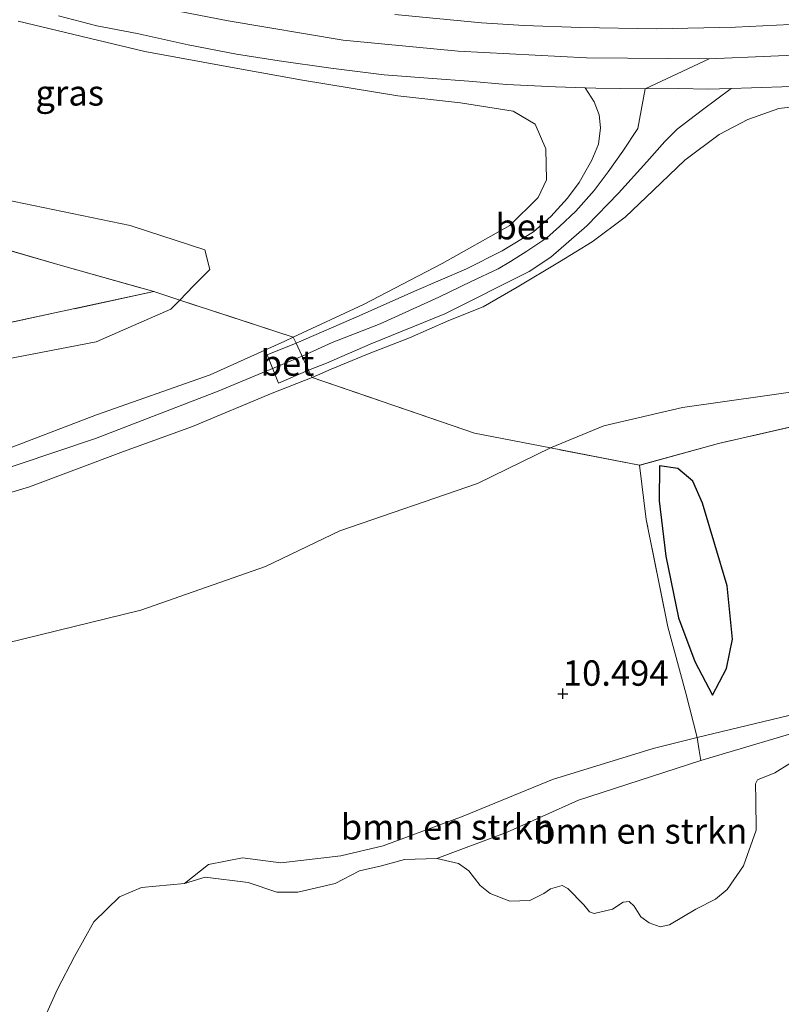
# Model space of a CAD drawing. Units: metres. Extents: x 199990 to 208699, y 431248 to 437501.
# Drawn here: x 200141 to 200216, y 433243 to 433340 of the extents above; entities that cross this region are included whole.
import ezdxf
from ezdxf.enums import TextEntityAlignment as Align

# ---------------------------------------------------------------- set-up
doc = ezdxf.new("R2010")
doc.units = ezdxf.units.M
doc.linetypes.add('IE-TERREINAFSCHEIDING', pattern=[10, 8, -2])
doc.layers.get('0').update_dxf_attribs({"lineweight": 25})
for name, color, linetype, lineweight in [('B-ME-GR-BOMENSTRUIKEN-GV-B6', 93, 'Continuous', 18), ('B-ME-GW-GRONDWERKLIJN-L-B1', 10, 'Continuous', 25), ('B-ME-GW-HOOGTEPUNT-S-B1', 10, 'Continuous', 25), ('B-ME-GW-KRUINLIJN-L-B1', 93, 'Continuous', 18), ('B-ME-GW-TEENLIJN-L-B1', 93, 'Continuous', 18), ('B-ME-IE-GRASLAND-GV-B6', 93, 'Continuous', 18), ('B-ME-IE-GRONDWERKLIJN-GROND_INGERICHT-GV-B6', 253, 'Continuous', 18), ('B-ME-IE-TERREINAFSCHEIDING-DOORGANG-L-B1', 8, 'IE-TERREINAFSCHEIDING-KUNSTMATIG-OPEN', 18), ('B-ME-IE-TERREINAFSCHEIDING-RASTERHEKWERK-L-B1', 8, 'IE-TERREINAFSCHEIDING', 18), ('B-ME-OG-BREUK-L-B1', 10, 'Continuous', 25), ('B-ME-OG-WATER-GV-B6', 153, 'Continuous', 18), ('B-ME-VH-VERH_SOORT-BETON-OVERIG-GV-B6', 8, 'IE-TERREINAFSCHEIDING-NATUURLIJK-HOUTWAL', 18), ('B-ME-VH-VERH_SOORT-BITUMEN-GV-B6', 8, 'IE-TERREINAFSCHEIDING-NATUURLIJK-HOUTWAL', 18)]:
    doc.layers.add(name, color=color, linetype=linetype, lineweight=lineweight)
doc.styles.add('NLCS-ISO', font='NLCS-ISO.TTF')
doc.linetypes.add('IE-TERREINAFSCHEIDING-KUNSTMATIG-OPEN', pattern='A,7,-1.5,[67,NLCS.SHX,S=0.75,R=0,X=0,Y=0],-1.5', length=10)
doc.linetypes.add('IE-TERREINAFSCHEIDING-NATUURLIJK-HOUTWAL', pattern='A,7,-1.5,[67,NLCS.SHX,S=0.75,R=45,X=0,Y=0],-1.5,7,-1.5,[70,NLCS.SHX,S=0.75,R=0,X=0,Y=0],-1.5', length=20)

# ---------------------------------------------------------------- blocks, each defined once
blk = doc.blocks.new('hoogtepunt')
for p, q in [((-0.5, 0), (0.5, 0)), ((0, 0.5), (0, -0.5))]:
    blk.add_line(p, q)

msp = doc.modelspace()

# ---------------------------------------------------------------- linework, layer by layer
at = {"layer": 'B-ME-GR-BOMENSTRUIKEN-GV-B6'}
for points in [[(200139.505, 433278.355, 11.07), (200152.758, 433281.631, 11.027), (200165.033, 433285.918, 11.015), (200172.38, 433289.423, 11.001), (200185.927, 433294.1, 10.855), (200193.128, 433297.603, 10.97), (200201.891, 433295.897, 10.879), (200202.548, 433290.562, 10.546), (200204.683, 433279.982, 10.571), (200206.449, 433273.446, 10.644), (200207.554, 433269.051, 10.587), (200203.228, 433267.983, 10.595), (200193.317, 433264.911, 10.75), (200184.511, 433261.311, 11.036), (200176.641, 433258.387, 11.069), (200172.46, 433257.395, 10.979), (200166.557, 433256.699, 11.044), (200162.786, 433257.212, 11.02), (200159.438, 433256.564, 10.758), (200157.053, 433254.673, 10.133), (200152.821, 433254.282, 10.133), (200150.65, 433253.376, 10.133), (200148.142, 433250.905, 10.133), (200146.249, 433247.484, 10.133), (200144.571, 433244.244, 10.133), (200143.465, 433241.85, 10.133)], [(200139.505, 433278.355, 11.07), (200152.758, 433281.631, 11.027), (200165.033, 433285.918, 11.015), (200172.38, 433289.423, 11.001), (200185.927, 433294.1, 10.855), (200193.128, 433297.603, 10.97), (200201.891, 433295.897, 10.879), (200202.548, 433290.562, 10.546), (200204.683, 433279.982, 10.571), (200206.449, 433273.446, 10.644), (200207.554, 433269.051, 10.587), (200203.228, 433267.983, 10.595), (200193.317, 433264.911, 10.75), (200184.511, 433261.311, 11.036), (200176.641, 433258.387, 11.069), (200172.46, 433257.395, 10.979), (200166.557, 433256.699, 11.044), (200162.786, 433257.212, 11.02), (200159.438, 433256.564, 10.758), (200157.053, 433254.673, 10.133), (200152.821, 433254.282, 10.133), (200150.65, 433253.376, 10.133), (200148.142, 433250.905, 10.133), (200146.249, 433247.484, 10.133), (200144.571, 433244.244, 10.133), (200143.465, 433241.85, 10.133)], [(200181.915, 433257.124, 10.133), (200188.835, 433259.746, 9.94), (200195.861, 433262.874, 9.883), (200207.911, 433266.79, 9.842), (200219.656, 433270.276, 10.133)], [(200207.911, 433266.79, 9.842), (200195.861, 433262.874, 9.883), (200188.835, 433259.746, 9.94), (200181.915, 433257.124, 10.133), (200178.747, 433257.05, 10.133), (200176.468, 433256.429, 10.133), (200174.316, 433255.915, 10.133), (200171.923, 433254.66, 10.133), (200168.219, 433253.813, 10.133), (200166.17, 433253.817, 10.133), (200163.326, 433254.768, 10.133), (200159.099, 433255.313, 10.133), (200157.053, 433254.673, 10.133), (200159.438, 433256.564, 10.758), (200162.786, 433257.212, 11.02), (200166.557, 433256.699, 11.044), (200172.46, 433257.395, 10.979), (200176.641, 433258.387, 11.069), (200184.511, 433261.311, 11.036), (200193.317, 433264.911, 10.75), (200203.228, 433267.983, 10.595), (200207.554, 433269.051, 10.587), (200207.752, 433267.799, 10.024), (200207.911, 433266.79, 9.842)], [(200216.691, 433266.495, 10.133), (200215.205, 433265.571, 10.133), (200213.507, 433264.9, 10.133), (200213.298, 433264.509, 10.133), (200213.335, 433262.925, 10.133), (200213.366, 433259.936, 10.133), (200212.122, 433256.415, 10.133), (200210.514, 433254.097, 10.133), (200209.376, 433253.142, 10.133), (200207.416, 433252.143, 10.133), (200204.823, 433250.613, 10.133), (200203.926, 433250.399, 10.133), (200202.847, 433250.786, 10.133), (200202.022, 433251.385, 10.133), (200201.353, 433252.439, 10.133), (200200.865, 433252.891, 10.133), (200200.274, 433252.826, 10.133), (200199.22, 433252.157, 10.133), (200197.426, 433251.728, 10.133), (200196.972, 433251.885, 10.133), (200196.389, 433252.58, 10.133), (200194.831, 433254.18, 10.133), (200194.27, 433254.463, 10.133), (200193.13, 433254.153, 10.133), (200192.446, 433253.686, 10.133), (200191.096, 433252.984, 10.133), (200189.1, 433252.924, 10.133), (200187.176, 433253.678, 10.133), (200186.191, 433254.467, 10.133), (200185.088, 433255.91, 10.133), (200184.04, 433256.645, 10.133), (200181.915, 433257.124, 10.133)]]:
    msp.add_polyline3d(points, dxfattribs=at)
at = {"layer": 'B-ME-GW-GRONDWERKLIJN-L-B1'}
msp.add_polyline3d([(200209.072, 433273.222, 10.675), (200210.445, 433275.876, 10.814), (200211.047, 433278.771, 10.895), (200210.51, 433284.016, 10.969), (200208.093, 433292.146, 10.952), (200207.14, 433294.317, 10.887), (200205.656, 433295.567, 10.822), (200203.863, 433295.825, 10.732)], dxfattribs=at)
at = {"layer": 'B-ME-GW-KRUINLIJN-L-B1'}
for points in [[(200110.041, 433354.412, 18.52), (200123.535, 433349.581, 18.518), (200138.724, 433344.722, 18.499), (200150.342, 433341.861, 18.499), (200161.361, 433339.686, 18.524), (200172.701, 433337.804, 18.558), (200184.025, 433336.717, 18.599), (200196.67, 433336.066, 18.511), (200208.75, 433335.971, 18.548), (200220.906, 433336.491, 18.574), (200233.311, 433337.661, 18.576), (200246.475, 433339.589, 18.574), (200255.99, 433341.198, 18.605), (200267.676, 433343.508, 18.591), (200279.082, 433345.717, 18.538), (200290.35, 433347.58, 18.485), (200302.525, 433349.16, 18.495), (200313.439, 433350.122, 18.473), (200325.427, 433350.598, 18.467), (200334.135, 433350.737, 18.483)], [(200140.672, 433339.685, 18.462), (200153.161, 433336.674, 18.47), (200161.96, 433335.078, 18.458), (200168.697, 433333.857, 18.497), (200178.092, 433332.319, 18.529), (200184.261, 433331.612, 18.61), (200189.423, 433330.787, 18.606), (200191.619, 433329.526, 18.519), (200192.669, 433327.085, 18.271), (200192.721, 433324.029, 18.025), (200191.9, 433322.288, 17.9), (200189.117, 433319.526, 17.483), (200182.459, 433315.798, 16.441), (200174.697, 433311.736, 15.542), (200167.768, 433308.509, 15.032), (200166.954, 433308.13, 14.973), (200159.595, 433304.816, 14.809), (200148.387, 433300.878, 14.632), (200138.423, 433297.043, 14.622)], [(200140.672, 433339.685, 18.462), (200153.161, 433336.674, 18.47), (200161.96, 433335.078, 18.458), (200168.697, 433333.857, 18.497), (200178.092, 433332.319, 18.529), (200184.261, 433331.612, 18.61), (200189.423, 433330.787, 18.606), (200191.619, 433329.526, 18.519), (200192.669, 433327.085, 18.271), (200192.721, 433324.029, 18.025), (200191.9, 433322.288, 17.9), (200189.117, 433319.526, 17.483), (200182.459, 433315.798, 16.441), (200174.697, 433311.736, 15.542), (200167.768, 433308.509, 15.032), (200166.954, 433308.13, 14.973), (200159.595, 433304.816, 14.809), (200148.387, 433300.878, 14.632), (200138.423, 433297.043, 14.622)], [(200182.126, 433312.453, 16.294), (200185.309, 433313.998, 16.762), (200187.962, 433315.265, 17.148), (200189.19, 433315.969, 17.311), (200190.801, 433316.998, 17.556), (200192.747, 433318.324, 17.79), (200194.017, 433319.419, 17.997), (200195.619, 433320.934, 18.128), (200197.429, 433322.988, 18.264), (200198.806, 433324.815, 18.421), (200200.252, 433326.863, 18.503), (200201.719, 433329.105, 18.563), (200202.424, 433333.004, 18.612), (200208.75, 433335.971, 18.548)], [(200133.394, 433291.229, 14.691), (200141.815, 433293.78, 14.691), (200151.066, 433297.253, 14.64), (200157.857, 433299.711, 14.593), (200165.707, 433302.994, 14.825), (200169.656, 433304.546, 15.02), (200171.512, 433305.377, 15.044), (200175.081, 433306.846, 15.32), (200179.23, 433308.458, 15.731), (200183.099, 433310.165, 16.32), (200186.475, 433311.516, 16.555), (200189.838, 433313.455, 16.986), (200194.003, 433315.943, 17.441), (200197.211, 433317.926, 17.81), (200200.459, 433320.354, 18.109), (200203.274, 433323.004, 18.419), (200206.339, 433325.962, 18.525), (200209.717, 433328.488, 18.616), (200212.536, 433329.982, 18.59), (200215.597, 433331.076, 18.582), (200223.339, 433331.976, 18.588)], [(200133.394, 433291.229, 14.691), (200141.815, 433293.78, 14.691), (200151.066, 433297.253, 14.64), (200157.857, 433299.711, 14.593), (200165.707, 433302.994, 14.825), (200169.656, 433304.546, 15.02), (200171.512, 433305.377, 15.044), (200175.081, 433306.846, 15.32), (200179.23, 433308.458, 15.731), (200183.099, 433310.165, 16.32), (200186.475, 433311.516, 16.555), (200189.838, 433313.455, 16.986), (200194.003, 433315.943, 17.441), (200197.211, 433317.926, 17.81), (200200.459, 433320.354, 18.109), (200203.274, 433323.004, 18.419), (200206.339, 433325.962, 18.525), (200209.717, 433328.488, 18.616), (200212.536, 433329.982, 18.59), (200215.597, 433331.076, 18.582), (200223.339, 433331.976, 18.588)], [(200182.126, 433312.453, 16.294), (200176.333, 433309.837, 15.579), (200171.6, 433307.998, 15.236), (200168.649, 433306.647, 15.112), (200160.374, 433303.192, 14.79), (200148.315, 433298.547, 14.606), (200136.84, 433294.681, 14.639), (200126.147, 433291.781, 14.672), (200110.528, 433288.172, 14.705), (200091.997, 433285.242, 14.559), (200075.468, 433282.778, 14.484), (200066.567, 433281.022, 14.461), (200057.639, 433278.12, 14.461), (200047.513, 433273.186, 14.324), (200032.339, 433265.166, 14.244), (200011.387, 433253.188, 14.244), (200000, 433246.89, 14.267)], [(200182.126, 433312.453, 16.294), (200176.333, 433309.837, 15.579), (200171.6, 433307.998, 15.236), (200168.649, 433306.647, 15.112), (200160.374, 433303.192, 14.79), (200148.315, 433298.547, 14.606), (200136.84, 433294.681, 14.639), (200126.147, 433291.781, 14.672), (200110.528, 433288.172, 14.705), (200091.997, 433285.242, 14.559), (200075.468, 433282.778, 14.484), (200066.567, 433281.022, 14.461), (200057.639, 433278.12, 14.461), (200047.513, 433273.186, 14.324), (200032.339, 433265.166, 14.244), (200011.387, 433253.188, 14.244), (200000, 433246.89, 14.267)], [(200207.554, 433269.051, 10.587), (200221.386, 433272.378, 10.702), (200237.541, 433276.098, 10.763), (200251.063, 433278.19, 10.81), (200262.472, 433280.345, 10.96), (200274.891, 433282.786, 11.1), (200287.221, 433284.519, 11.149), (200296.988, 433285.45, 11.151), (200305.955, 433286.076, 11.033), (200312.42, 433286.703, 10.879), (200322.969, 433286.838, 10.91), (200331.124, 433287.151, 10.958), (200340.058, 433287.443, 11.068), (200343.422, 433287.099, 11.068), (200343.581, 433287.083, 11.068), (200346.675, 433284.955, 11.052), (200347.697, 433283.312, 11.072), (200347.767, 433283.2, 11.074), (200348.391, 433280.667, 11.141)], [(200207.554, 433269.051, 10.587), (200203.228, 433267.983, 10.595), (200193.317, 433264.911, 10.75), (200184.511, 433261.311, 11.036), (200176.641, 433258.387, 11.069), (200172.46, 433257.395, 10.979), (200166.557, 433256.699, 11.044), (200162.786, 433257.212, 11.02), (200159.438, 433256.564, 10.758), (200157.053, 433254.673, 10.133)]]:
    msp.add_polyline3d(points, dxfattribs=at)
at = {"layer": 'B-ME-GW-TEENLIJN-L-B1'}
for points in [[(200097.166, 433299.454, 11.257), (200108.474, 433299.285, 11.448), (200121.449, 433301.866, 11.492), (200135.742, 433305.633, 11.74), (200148.362, 433308.051, 12.081), (200155.729, 433311.28, 12.496), (200156.594, 433312.176, 12.515), (200157.964, 433313.596, 12.546), (200159.551, 433315.19, 12.54), (200159.08, 433317.14, 12.494), (200151.905, 433319.468, 12.4), (200151.718, 433319.516, 12.4), (200137.404, 433322.483, 12.427), (200123.06, 433326.754, 12.516), (200105.114, 433332.608, 12.514), (200091.414, 433337.926, 12.518)], [(200218.381, 433303.32, 11.092), (200206.111, 433301.582, 10.985), (200198.364, 433299.78, 11.015), (200193.128, 433297.603, 10.97), (200185.927, 433294.1, 10.855), (200172.38, 433289.423, 11.001), (200165.033, 433285.918, 11.015), (200152.758, 433281.631, 11.027), (200139.505, 433278.355, 11.07), (200125.843, 433275.057, 11.038), (200113.648, 433272.669, 11.046), (200102.74, 433270.308, 11.066), (200094.392, 433268.196, 10.977), (200084.475, 433266.475, 10.843), (200075.879, 433263.056, 10.637), (200063.552, 433257.647, 10.495), (200053.649, 433252.784, 10.457), (200046.459, 433248.473, 10.467), (200028.956, 433240.042, 10.786)], [(200218.381, 433303.32, 11.092), (200206.111, 433301.582, 10.985), (200198.364, 433299.78, 11.015), (200193.128, 433297.603, 10.97), (200185.927, 433294.1, 10.855), (200172.38, 433289.423, 11.001), (200165.033, 433285.918, 11.015), (200152.758, 433281.631, 11.027), (200139.505, 433278.355, 11.07), (200125.843, 433275.057, 11.038), (200113.648, 433272.669, 11.046), (200102.74, 433270.308, 11.066), (200094.392, 433268.196, 10.977), (200084.475, 433266.475, 10.843), (200075.879, 433263.056, 10.637), (200063.552, 433257.647, 10.495), (200053.649, 433252.784, 10.457), (200046.459, 433248.473, 10.467), (200028.956, 433240.042, 10.786)], [(200219.656, 433270.276, 10.133), (200207.911, 433266.79, 9.842), (200195.861, 433262.874, 9.883), (200188.835, 433259.746, 9.94), (200181.915, 433257.124, 10.133)]]:
    msp.add_polyline3d(points, dxfattribs=at)
at = {"layer": 'B-ME-IE-GRASLAND-GV-B6'}
for points in [[(200144.662, 433340.191, 18.563), (200148.422, 433339.201, 18.585), (200152.398, 433338.465, 18.602), (200157.426, 433337.326, 18.602), (200162.202, 433336.404, 18.613), (200166.38, 433335.766, 18.618), (200171.485, 433335.048, 18.613), (200176.75, 433334.394, 18.64), (200181.495, 433334.018, 18.64), (200185.084, 433333.743, 18.645), (200188.785, 433333.419, 18.64), (200193.621, 433333.191, 18.634), (200196.52, 433333.108, 18.601)], [(200220.747, 433339.521, 18.52), (200211.344, 433339.061, 18.492), (200203.524, 433338.929, 18.509), (200196.074, 433339.036, 18.454), (200190.538, 433339.249, 18.498), (200186.325, 433339.5, 18.52), (200177.773, 433340.326, 18.492)], [(200140.672, 433339.685, 18.462), (200153.161, 433336.674, 18.47), (200161.96, 433335.078, 18.458), (200168.697, 433333.857, 18.497), (200178.092, 433332.319, 18.529), (200184.261, 433331.612, 18.61), (200189.423, 433330.787, 18.606), (200191.619, 433329.526, 18.519), (200192.669, 433327.085, 18.271), (200192.721, 433324.029, 18.025), (200191.9, 433322.288, 17.9), (200189.117, 433319.526, 17.483), (200182.459, 433315.798, 16.441), (200174.697, 433311.736, 15.542), (200167.768, 433308.509, 15.032), (200156.594, 433312.176, 12.515), (200157.964, 433313.596, 12.546), (200159.551, 433315.19, 12.54), (200159.08, 433317.14, 12.494), (200151.905, 433319.468, 12.4), (200151.718, 433319.516, 12.4), (200137.404, 433322.483, 12.427)], [(200196.52, 433333.108, 18.601), (200197.42, 433331.732, 18.58), (200197.906, 433330.451, 18.569), (200198.028, 433329.164, 18.471), (200197.84, 433327.53, 18.411), (200197.188, 433325.96, 18.351), (200195.94, 433323.77, 18.232), (200194.776, 433322.239, 18.183), (200193.156, 433320.408, 17.927), (200191.433, 433318.89, 17.72), (200188.353, 433317.031, 17.29), (200184.857, 433315.262, 16.773), (200179.643, 433313.021, 16.115), (200174.261, 433310.632, 15.533), (200168.062, 433307.937, 15.063), (200167.768, 433308.509, 15.032), (200174.697, 433311.736, 15.542), (200182.459, 433315.798, 16.441), (200189.117, 433319.526, 17.483), (200191.9, 433322.288, 17.9), (200192.721, 433324.029, 18.025), (200192.669, 433327.085, 18.271), (200191.619, 433329.526, 18.519), (200189.423, 433330.787, 18.606), (200184.261, 433331.612, 18.61), (200178.092, 433332.319, 18.529), (200168.697, 433333.857, 18.497), (200161.96, 433335.078, 18.458), (200153.161, 433336.674, 18.47), (200140.672, 433339.685, 18.462)], [(200223.339, 433331.976, 18.588), (200215.597, 433331.076, 18.582), (200212.536, 433329.982, 18.59), (200209.717, 433328.488, 18.616), (200206.339, 433325.962, 18.525), (200203.274, 433323.004, 18.419), (200200.459, 433320.354, 18.109), (200197.211, 433317.926, 17.81), (200194.003, 433315.943, 17.441), (200189.838, 433313.455, 16.986), (200186.475, 433311.516, 16.555), (200183.099, 433310.165, 16.32), (200179.23, 433308.458, 15.731), (200175.081, 433306.846, 15.32), (200171.512, 433305.377, 15.044), (200169.656, 433304.546, 15.02), (200169.268, 433305.286, 15.065), (200171.064, 433305.947, 15.136), (200175.36, 433307.829, 15.473), (200182.702, 433310.816, 16.311), (200191.02, 433314.989, 17.421), (200193.159, 433316.416, 17.655), (200196.702, 433319.501, 18.057), (200199.805, 433322.724, 18.324), (200202.619, 433325.795, 18.46), (200204.381, 433327.824, 18.547), (200205.6, 433329.015, 18.574), (200208.094, 433330.936, 18.591), (200210.916, 433333.037, 18.635), (200212.921, 433333.096, 18.656), (200216.894, 433333.215, 18.667)], [(200218.381, 433303.32, 11.092), (200206.111, 433301.582, 10.985), (200198.364, 433299.78, 11.015), (200193.128, 433297.603, 10.97), (200185.633, 433299.063, 11.478), (200169.656, 433304.546, 15.02), (200171.512, 433305.377, 15.044), (200175.081, 433306.846, 15.32), (200179.23, 433308.458, 15.731), (200183.099, 433310.165, 16.32), (200186.475, 433311.516, 16.555), (200189.838, 433313.455, 16.986), (200194.003, 433315.943, 17.441), (200197.211, 433317.926, 17.81), (200200.459, 433320.354, 18.109), (200203.274, 433323.004, 18.419), (200206.339, 433325.962, 18.525), (200209.717, 433328.488, 18.616), (200212.536, 433329.982, 18.59), (200215.597, 433331.076, 18.582), (200223.339, 433331.976, 18.588)], [(200137.404, 433322.483, 12.427), (200151.718, 433319.516, 12.4), (200151.905, 433319.468, 12.4), (200159.08, 433317.14, 12.494), (200159.551, 433315.19, 12.54), (200157.964, 433313.596, 12.546), (200156.594, 433312.176, 12.515), (200154.058, 433313.009, 12.169), (200145.042, 433315.569, 12.273), (200138.205, 433317.524, 12.2)], [(200097.166, 433299.454, 11.257), (200108.65, 433302.4, 11.295), (200112.953, 433303.475, 11.394), (200123.841, 433306.195, 11.645), (200137.71, 433309.501, 11.817), (200154.058, 433313.009, 12.169), (200156.594, 433312.176, 12.515), (200155.729, 433311.28, 12.496), (200148.362, 433308.051, 12.081), (200135.742, 433305.633, 11.74), (200121.449, 433301.866, 11.492), (200108.474, 433299.285, 11.448), (200097.166, 433299.454, 11.257)], [(200135.742, 433305.633, 11.74), (200148.362, 433308.051, 12.081), (200155.729, 433311.28, 12.496), (200156.594, 433312.176, 12.515), (200167.768, 433308.509, 15.032), (200166.954, 433308.13, 14.973), (200159.595, 433304.816, 14.809), (200148.387, 433300.878, 14.632), (200138.423, 433297.043, 14.622)], [(200135.742, 433305.633, 11.74), (200148.362, 433308.051, 12.081), (200155.729, 433311.28, 12.496), (200156.594, 433312.176, 12.515), (200167.768, 433308.509, 15.032), (200166.954, 433308.13, 14.973), (200159.595, 433304.816, 14.809), (200148.387, 433300.878, 14.632), (200138.423, 433297.043, 14.622)], [(200138.423, 433297.043, 14.622), (200148.387, 433300.878, 14.632), (200159.595, 433304.816, 14.809), (200166.954, 433308.13, 14.973), (200167.768, 433308.509, 15.032), (200168.062, 433307.937, 15.063), (200165.209, 433306.789, 14.918), (200166.324, 433303.977, 14.891), (200169.268, 433305.286, 15.065), (200169.656, 433304.546, 15.02), (200165.707, 433302.994, 14.825), (200157.857, 433299.711, 14.593), (200151.066, 433297.253, 14.64), (200141.815, 433293.78, 14.691), (200133.394, 433291.229, 14.691)], [(200138.423, 433297.043, 14.622), (200148.387, 433300.878, 14.632), (200159.595, 433304.816, 14.809), (200166.954, 433308.13, 14.973), (200167.768, 433308.509, 15.032), (200168.062, 433307.937, 15.063), (200165.209, 433306.789, 14.918), (200166.324, 433303.977, 14.891), (200169.268, 433305.286, 15.065), (200169.656, 433304.546, 15.02), (200165.707, 433302.994, 14.825), (200157.857, 433299.711, 14.593), (200151.066, 433297.253, 14.64), (200141.815, 433293.78, 14.691), (200133.394, 433291.229, 14.691)], [(200133.394, 433291.229, 14.691), (200141.815, 433293.78, 14.691), (200151.066, 433297.253, 14.64), (200157.857, 433299.711, 14.593), (200165.707, 433302.994, 14.825), (200169.656, 433304.546, 15.02), (200185.633, 433299.063, 11.478), (200193.128, 433297.603, 10.97), (200185.927, 433294.1, 10.855), (200172.38, 433289.423, 11.001), (200165.033, 433285.918, 11.015), (200152.758, 433281.631, 11.027), (200139.505, 433278.355, 11.07)], [(200133.394, 433291.229, 14.691), (200141.815, 433293.78, 14.691), (200151.066, 433297.253, 14.64), (200157.857, 433299.711, 14.593), (200165.707, 433302.994, 14.825), (200169.656, 433304.546, 15.02), (200185.633, 433299.063, 11.478), (200193.128, 433297.603, 10.97), (200185.927, 433294.1, 10.855), (200172.38, 433289.423, 11.001), (200165.033, 433285.918, 11.015), (200152.758, 433281.631, 11.027), (200139.505, 433278.355, 11.07)], [(200220.645, 433300.577, 11.044), (200209.662, 433298.045, 11.013), (200201.891, 433295.897, 10.879), (200193.128, 433297.603, 10.97), (200198.364, 433299.78, 11.015), (200206.111, 433301.582, 10.985), (200218.381, 433303.32, 11.092)], [(200219.656, 433270.276, 10.133), (200207.911, 433266.79, 9.842), (200207.752, 433267.799, 10.024), (200207.554, 433269.051, 10.587), (200221.386, 433272.378, 10.702)]]:
    msp.add_polyline3d(points, dxfattribs=at)
at = {"layer": 'B-ME-IE-GRONDWERKLIJN-GROND_INGERICHT-GV-B6'}
for points in [[(200138.205, 433317.524, 12.2), (200145.042, 433315.569, 12.273), (200154.058, 433313.009, 12.169)], [(200154.058, 433313.009, 12.169), (200137.71, 433309.501, 11.817)], [(200221.386, 433272.378, 10.702), (200207.554, 433269.051, 10.587), (200206.449, 433273.446, 10.644), (200204.683, 433279.982, 10.571), (200202.548, 433290.562, 10.546), (200201.891, 433295.897, 10.879), (200209.662, 433298.045, 11.013), (200220.645, 433300.577, 11.044)]]:
    msp.add_polyline3d(points, dxfattribs=at)
at = {"layer": 'B-ME-IE-TERREINAFSCHEIDING-DOORGANG-L-B1'}
msp.add_polyline3d([(200169.656, 433304.546, 15.02), (200169.268, 433305.286, 15.065), (200168.062, 433307.937, 15.063), (200167.768, 433308.509, 15.032)], dxfattribs=at)
at = {"layer": 'B-ME-IE-TERREINAFSCHEIDING-RASTERHEKWERK-L-B1'}
for points in [[(200073.161, 433340.024, 12.397), (200079.214, 433337.833, 12.428), (200085.696, 433335.323, 12.469), (200092.619, 433332.675, 12.42), (200096.302, 433331.282, 12.355), (200099.688, 433330.103, 12.363), (200103.477, 433328.859, 12.347), (200107.049, 433327.501, 12.371), (200113.855, 433325.253, 12.355), (200120.593, 433322.785, 12.314), (200124.382, 433321.54, 12.306), (200131.181, 433319.658, 12.289), (200138.205, 433317.524, 12.2), (200145.042, 433315.569, 12.273), (200154.058, 433313.009, 12.169)], [(200331.576, 433315.877, 11.072), (200317.566, 433314.856, 11.18), (200300.883, 433313.567, 11.259), (200290.355, 433312.53, 11.265), (200272.734, 433309.803, 11.237), (200254.603, 433307.021, 11.157), (200237.596, 433304.229, 11.2), (200220.645, 433300.577, 11.044), (200209.662, 433298.045, 11.013), (200201.891, 433295.897, 10.879)], [(200167.768, 433308.509, 15.032), (200156.594, 433312.176, 12.515), (200154.058, 433313.009, 12.169), (200137.71, 433309.501, 11.817), (200123.841, 433306.195, 11.645), (200112.953, 433303.475, 11.394), (200108.65, 433302.4, 11.295), (200097.166, 433299.454, 11.257)], [(200201.891, 433295.897, 10.879), (200193.128, 433297.603, 10.97), (200185.633, 433299.063, 11.478), (200169.656, 433304.546, 15.02)], [(200207.554, 433269.051, 10.587), (200206.449, 433273.446, 10.644), (200204.683, 433279.982, 10.571), (200202.548, 433290.562, 10.546), (200201.891, 433295.897, 10.879)]]:
    msp.add_polyline3d(points, dxfattribs=at)
at = {"layer": 'B-ME-OG-BREUK-L-B1'}
msp.add_polyline3d([(200203.863, 433295.825, 10.732), (200203.818, 433292.393, 10.65), (200204.469, 433286.931, 10.52), (200205.715, 433280.86, 10.585), (200207.33, 433276.547, 10.675), (200209.072, 433273.222, 10.675)], dxfattribs=at)
at = {"layer": 'B-ME-OG-WATER-GV-B6'}
msp.add_polyline3d([(200143.465, 433241.85, 10.133), (200144.571, 433244.244, 10.133), (200146.249, 433247.484, 10.133), (200148.142, 433250.905, 10.133), (200150.65, 433253.376, 10.133), (200152.821, 433254.282, 10.133), (200157.053, 433254.673, 10.133), (200159.099, 433255.313, 10.133), (200163.326, 433254.768, 10.133), (200166.17, 433253.817, 10.133), (200168.219, 433253.813, 10.133), (200171.923, 433254.66, 10.133), (200174.316, 433255.915, 10.133), (200176.468, 433256.429, 10.133), (200178.747, 433257.05, 10.133), (200181.915, 433257.124, 10.133), (200184.04, 433256.645, 10.133), (200185.088, 433255.91, 10.133), (200186.191, 433254.467, 10.133), (200187.176, 433253.678, 10.133), (200189.1, 433252.924, 10.133), (200191.096, 433252.984, 10.133), (200192.446, 433253.686, 10.133), (200193.13, 433254.153, 10.133), (200194.27, 433254.463, 10.133), (200194.831, 433254.18, 10.133), (200196.389, 433252.58, 10.133), (200196.972, 433251.885, 10.133), (200197.426, 433251.728, 10.133), (200199.22, 433252.157, 10.133), (200200.274, 433252.826, 10.133), (200200.865, 433252.891, 10.133), (200201.353, 433252.439, 10.133), (200202.022, 433251.385, 10.133), (200202.847, 433250.786, 10.133), (200203.926, 433250.399, 10.133), (200204.823, 433250.613, 10.133), (200207.416, 433252.143, 10.133), (200209.376, 433253.142, 10.133), (200210.514, 433254.097, 10.133), (200212.122, 433256.415, 10.133), (200213.366, 433259.936, 10.133), (200213.335, 433262.925, 10.133), (200213.298, 433264.509, 10.133), (200213.507, 433264.9, 10.133), (200215.205, 433265.571, 10.133), (200216.691, 433266.495, 10.133)], dxfattribs=at)
at = {"layer": 'B-ME-VH-VERH_SOORT-BETON-OVERIG-GV-B6'}
for points in [[(200197.574, 433333.078, 18.629), (200202.424, 433333.004, 18.612), (200205.766, 433333.022, 18.618), (200208.598, 433332.969, 18.623), (200210.916, 433333.037, 18.635), (200208.094, 433330.936, 18.591), (200205.6, 433329.015, 18.574), (200204.381, 433327.824, 18.547), (200202.619, 433325.795, 18.46), (200199.805, 433322.724, 18.324), (200196.702, 433319.501, 18.057), (200193.159, 433316.416, 17.655), (200191.02, 433314.989, 17.421), (200182.702, 433310.816, 16.311), (200175.36, 433307.829, 15.473), (200171.064, 433305.947, 15.136), (200169.268, 433305.286, 15.065), (200168.062, 433307.937, 15.063), (200174.261, 433310.632, 15.533), (200179.643, 433313.021, 16.115), (200184.857, 433315.262, 16.773), (200188.353, 433317.031, 17.29), (200191.433, 433318.89, 17.72), (200193.156, 433320.408, 17.927), (200194.776, 433322.239, 18.183), (200195.94, 433323.77, 18.232), (200197.188, 433325.96, 18.351), (200197.84, 433327.53, 18.411), (200198.028, 433329.164, 18.471), (200197.906, 433330.451, 18.569), (200197.42, 433331.732, 18.58), (200196.52, 433333.108, 18.601), (200197.574, 433333.078, 18.629)], [(200169.268, 433305.286, 15.065), (200166.324, 433303.977, 14.891), (200165.209, 433306.789, 14.918), (200168.062, 433307.937, 15.063), (200169.268, 433305.286, 15.065)]]:
    msp.add_polyline3d(points, dxfattribs=at)
at = {"layer": 'B-ME-VH-VERH_SOORT-BITUMEN-GV-B6'}
for points in [[(200216.894, 433333.215, 18.667), (200212.921, 433333.096, 18.656), (200210.916, 433333.037, 18.635), (200208.598, 433332.969, 18.623), (200205.766, 433333.022, 18.618), (200202.424, 433333.004, 18.612), (200197.574, 433333.078, 18.629), (200196.52, 433333.108, 18.601), (200193.621, 433333.191, 18.634), (200188.785, 433333.419, 18.64), (200185.084, 433333.743, 18.645), (200181.495, 433334.018, 18.64), (200176.75, 433334.394, 18.64), (200171.485, 433335.048, 18.613), (200166.38, 433335.766, 18.618), (200162.202, 433336.404, 18.613), (200157.426, 433337.326, 18.602), (200152.398, 433338.465, 18.602), (200148.422, 433339.201, 18.585), (200144.662, 433340.191, 18.563)], [(200177.773, 433340.326, 18.492), (200186.325, 433339.5, 18.52), (200190.538, 433339.249, 18.498), (200196.074, 433339.036, 18.454), (200203.524, 433338.929, 18.509), (200211.344, 433339.061, 18.492), (200220.747, 433339.521, 18.52)]]:
    msp.add_polyline3d(points, dxfattribs=at)

# ---------------------------------------------------------------- block references
at = {"layer": 'B-ME-GW-HOOGTEPUNT-S-B1', "rotation": 90}
msp.add_blockref('hoogtepunt', (200194.333, 433273.385, 10.494), dxfattribs=at)
msp.add_blockref('hoogtepunt', (200194.333, 433273.385, 10.494), dxfattribs=at)

# ---------------------------------------------------------------- texts
at = {"layer": 'B-ME-GR-BOMENSTRUIKEN-GV-B6', "ltscale": 0.2, "style": 'NLCS-ISO'}
for p in [(200182.964, 433260.249), (200202.003, 433259.854)]:
    msp.add_text('bmn en strkn', height=2.5, dxfattribs=at).set_placement(p, align=Align.MIDDLE_CENTER)
at = {"layer": 'B-ME-GW-HOOGTEPUNT-S-B1', "ltscale": 0.2, "style": 'NLCS-ISO'}
msp.add_text('10.494', height=2.5, dxfattribs=at).set_placement((200194.333, 433273.385, 10.494), align=Align.BOTTOM_LEFT)
msp.add_text('10.494', height=2.5, dxfattribs=at).set_placement((200194.333, 433273.385, 10.494), align=Align.BOTTOM_LEFT)
at = {"layer": 'B-ME-IE-GRASLAND-GV-B6', "ltscale": 0.2, "style": 'NLCS-ISO'}
msp.add_text('gras', height=2.5, dxfattribs=at).set_placement((200145.763, 433332.598), align=Align.MIDDLE_CENTER)
at = {"layer": 'B-ME-VH-VERH_SOORT-BETON-OVERIG-GV-B6', "ltscale": 0.2, "style": 'NLCS-ISO'}
for p in [(200190.327, 433319.412), (200167.209, 433305.975)]:
    msp.add_text('bet', height=2.5, dxfattribs=at).set_placement(p, align=Align.MIDDLE_CENTER)

doc.saveas('drawing.dxf')
